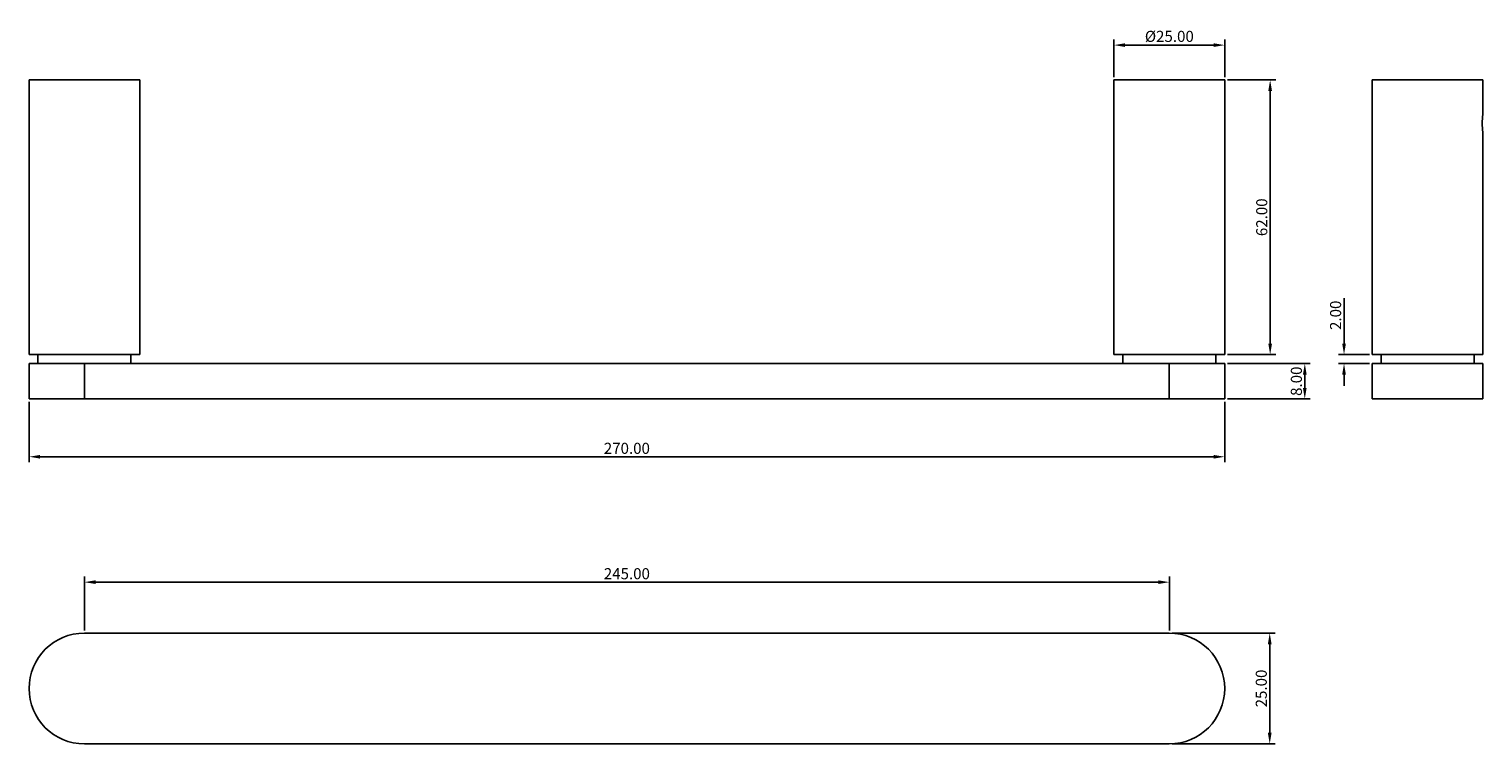
# Model space of a CAD drawing. Units: millimetres. Extents: x -115 to 214, y -60 to 102.
import ezdxf

# ---------------------------------------------------------------- set-up
doc = ezdxf.new("R2010")
doc.units = ezdxf.units.MM
doc.layers.get('0').update_dxf_attribs({"true_color": 0x000000})
doc.styles.add('Arial Regular', font='txt')
doc.dimstyles.new('ISO-25', dxfattribs={"dimtxt": 2.5, "dimasz": 2.5, "dimexe": 1.25, "dimexo": 0.625, "dimtad": 1, "dimtoh": 1, "dimzin": 1, "dimdsep": 46, "dimtxsty": 'Arial Regular', "dimcen": 2.5, "dimadec": 0, "dimazin": 1, "dimtfac": 1, "dimtdec": 4, "dimtix": 1, "dimtofl": 0, "dimtmove": 1, "dimatfit": 3, "dimfxl": 1, "dimtolj": 1, "dimtzin": 1, "dimarcsym": 0})

# ---------------------------------------------------------------- blocks, each defined once
blk = doc.blocks.new('*D1')
at = {"color": 0, "linetype": 'Continuous', "lineweight": -2}
for p, q in [((-102.06, -34.09), (-102.06, -21.97)), ((142.94, -34.09), (142.94, -21.97)), ((140.44, -23.22), (-99.56, -23.22))]:
    blk.add_line(p, q, dxfattribs=at)
at = {"color": 0}
for points in [[(-99.56, -22.8), (-99.56, -23.63), (-102.06, -23.22)], [(140.44, -23.63), (140.44, -22.8), (142.94, -23.22)]]:
    blk.add_solid(points, dxfattribs=at)
at = {"layer": 'Defpoints', "color": 0}
for p in [(-102.06, -23.22), (-102.06, -34.71), (142.94, -34.71)]:
    blk.add_point(p, dxfattribs=at)
at = {"color": 0, "lineweight": 18, "insert": (20.44, -21.31), "char_height": 2.5, "attachment_point": 5, "style": 'Arial Regular'}
blk.add_mtext('\\A1;245.00', dxfattribs=at)
blk = doc.blocks.new('*D2')
at = {"color": 0, "linetype": 'Continuous', "lineweight": -2}
for p, q in [((143.56, -34.71), (166.86, -34.71)), ((165.61, -37.21), (165.61, -57.21)), ((143.56, -59.71), (166.86, -59.71))]:
    blk.add_line(p, q, dxfattribs=at)
at = {"color": 0}
for points in [[(166.03, -37.21), (165.19, -37.21), (165.61, -34.71)], [(165.19, -57.21), (166.03, -57.21), (165.61, -59.71)]]:
    blk.add_solid(points, dxfattribs=at)
at = {"layer": 'Defpoints', "color": 0}
for p in [(142.94, -34.71), (142.94, -59.71), (165.61, -59.71)]:
    blk.add_point(p, dxfattribs=at)
at = {"color": 0, "lineweight": 18, "insert": (163.71, -47.21), "char_height": 2.5, "attachment_point": 5, "rotation": 90, "style": 'Arial Regular'}
blk.add_mtext('\\A1;25.00', dxfattribs=at)
blk = doc.blocks.new('*D3')
at = {"color": 0, "linetype": 'Continuous', "lineweight": -2}
for p, q in [((-114.56, 17.49), (-114.56, 3.83)), ((155.44, 17.49), (155.44, 3.83)), ((-112.06, 5.08), (152.94, 5.08))]:
    blk.add_line(p, q, dxfattribs=at)
at = {"color": 0}
for points in [[(-112.06, 5.49), (-112.06, 4.66), (-114.56, 5.08)], [(152.94, 4.66), (152.94, 5.49), (155.44, 5.08)]]:
    blk.add_solid(points, dxfattribs=at)
at = {"layer": 'Defpoints', "color": 0}
for p in [(-114.56, 18.12), (155.44, 18.12), (155.44, 5.08)]:
    blk.add_point(p, dxfattribs=at)
at = {"color": 0, "lineweight": 18, "insert": (20.44, 6.98), "char_height": 2.5, "attachment_point": 5, "style": 'Arial Regular'}
blk.add_mtext('\\A1;270.00', dxfattribs=at)
blk = doc.blocks.new('*D4')
at = {"color": 0, "linetype": 'Continuous', "lineweight": -2}
for p, q in [((156.06, 26.12), (174.78, 26.12)), ((173.53, 20.62), (173.53, 23.62)), ((156.06, 18.12), (174.78, 18.12))]:
    blk.add_line(p, q, dxfattribs=at)
at = {"color": 0}
for points in [[(173.95, 23.62), (173.11, 23.62), (173.53, 26.12)], [(173.11, 20.62), (173.95, 20.62), (173.53, 18.12)]]:
    blk.add_solid(points, dxfattribs=at)
at = {"layer": 'Defpoints', "color": 0}
for p in [(155.44, 26.12), (173.53, 26.12), (155.44, 18.12)]:
    blk.add_point(p, dxfattribs=at)
at = {"color": 0, "lineweight": 18, "insert": (171.63, 22.12), "char_height": 2.5, "attachment_point": 5, "rotation": 90, "style": 'Arial Regular'}
blk.add_mtext('\\A1;8.00', dxfattribs=at)
blk = doc.blocks.new('*D5')
at = {"color": 0, "linetype": 'Continuous', "lineweight": -2}
for p, q in [((156.06, 90.12), (166.96, 90.12)), ((165.71, 30.62), (165.71, 87.62)), ((156.06, 28.12), (166.96, 28.12))]:
    blk.add_line(p, q, dxfattribs=at)
at = {"color": 0}
for points in [[(166.13, 87.62), (165.29, 87.62), (165.71, 90.12)], [(165.29, 30.62), (166.13, 30.62), (165.71, 28.12)]]:
    blk.add_solid(points, dxfattribs=at)
at = {"layer": 'Defpoints', "color": 0}
for p in [(155.44, 90.12), (165.71, 90.12), (155.44, 28.12)]:
    blk.add_point(p, dxfattribs=at)
at = {"color": 0, "lineweight": 18, "insert": (163.81, 59.12), "char_height": 2.5, "attachment_point": 5, "rotation": 90, "style": 'Arial Regular'}
blk.add_mtext('\\A1;62.00', dxfattribs=at)
blk = doc.blocks.new('*D6')
at = {"color": 0, "linetype": 'Continuous', "lineweight": -2}
for p, q in [((130.44, 90.74), (130.44, 99.22)), ((155.44, 90.74), (155.44, 99.22)), ((132.94, 97.97), (152.94, 97.97))]:
    blk.add_line(p, q, dxfattribs=at)
at = {"color": 0}
for points in [[(132.94, 98.38), (132.94, 97.55), (130.44, 97.97)], [(152.94, 97.55), (152.94, 98.38), (155.44, 97.97)]]:
    blk.add_solid(points, dxfattribs=at)
at = {"layer": 'Defpoints', "color": 0}
for p in [(155.44, 97.97), (130.44, 90.12), (155.44, 90.12)]:
    blk.add_point(p, dxfattribs=at)
at = {"color": 0, "lineweight": 18, "insert": (142.94, 99.94), "char_height": 2.5, "attachment_point": 5, "style": 'Arial Regular'}
blk.add_mtext('\\A1;Ø25.00', dxfattribs=at)
blk = doc.blocks.new('*D7')
at = {"color": 0, "linetype": 'Continuous', "lineweight": -2}
for p, q in [((182.39, 30.62), (182.39, 40.89)), ((188.13, 28.12), (181.14, 28.12)), ((188.13, 26.12), (181.14, 26.12)), ((182.39, 23.62), (182.39, 21.12))]:
    blk.add_line(p, q, dxfattribs=at)
at = {"color": 0}
for points in [[(181.98, 30.62), (182.81, 30.62), (182.39, 28.12)], [(182.81, 23.62), (181.98, 23.62), (182.39, 26.12)]]:
    blk.add_solid(points, dxfattribs=at)
at = {"layer": 'Defpoints', "color": 0}
for p in [(182.39, 28.12), (188.76, 28.12), (188.76, 26.12)]:
    blk.add_point(p, dxfattribs=at)
at = {"color": 0, "lineweight": 18, "insert": (180.49, 37), "char_height": 2.5, "attachment_point": 5, "rotation": 90, "style": 'Arial Regular'}
blk.add_mtext('\\A1;2.00', dxfattribs=at)

msp = doc.modelspace()

# ---------------------------------------------------------------- linework, layer by layer
at = {"color": 18, "linetype": 'Continuous', "lineweight": 25, "true_color": 0x000000}
for p, q in [((-114.562, 90.117), (-89.562, 90.117)), ((-114.562, 90.117), (-114.562, 28.117)), ((-89.562, 28.117), (-89.562, 90.117)), ((130.438, 90.117), (155.438, 90.117)), ((130.438, 90.117), (130.438, 28.117)), ((155.438, 28.117), (155.438, 90.117)), ((188.757, 90.117), (213.757, 90.117)), ((188.757, 90.117), (188.757, 28.117)), ((213.757, 82.292), (213.757, 90.117)), ((213.757, 28.117), (213.757, 78.317)), ((-114.562, 28.117), (-89.562, 28.117)), ((-112.562, 28.117), (-112.562, 26.117)), ((-91.562, 26.117), (-91.562, 28.117)), ((130.438, 28.117), (155.438, 28.117)), ((132.438, 28.117), (132.438, 26.117)), ((153.438, 26.117), (153.438, 28.117)), ((188.757, 28.117), (213.757, 28.117)), ((190.757, 28.117), (190.757, 26.117)), ((211.757, 26.117), (211.757, 28.117)), ((-102.062, 26.117), (-114.562, 26.117)), ((-114.562, 26.117), (-114.562, 18.117)), ((142.938, 26.117), (-102.062, 26.117)), ((-102.062, 18.117), (-102.062, 26.117)), ((155.438, 26.117), (142.938, 26.117)), ((142.938, 18.117), (142.938, 26.117)), ((155.438, 18.117), (155.438, 26.117)), ((213.757, 26.117), (188.757, 26.117)), ((188.757, 18.117), (188.757, 26.117)), ((213.757, 18.117), (213.757, 26.117)), ((-102.062, 18.117), (-114.562, 18.117)), ((142.938, 18.117), (-102.062, 18.117)), ((155.438, 18.117), (142.938, 18.117)), ((213.757, 18.117), (188.757, 18.117)), ((142.938, -34.714), (-102.062, -34.714)), ((-102.062, -59.714), (142.938, -59.714))]:
    msp.add_line(p, q, dxfattribs=at)
for centre, radius, start, end in [((226.172, 80.317), 12.575, 170.96571, 189.15119), ((-102.062, -47.214), 12.5, 90, 270), ((142.938, -47.214), 12.5, 270, 90)]:
    msp.add_arc(centre, radius, start, end, dxfattribs=at)

# ---------------------------------------------------------------- dimensions: what is measured, and where the dimension line sits
at = {"color": 18, "linetype": 'Continuous', "lineweight": 18, "true_color": 0x000000}
dim = msp.add_linear_dim(base=(155.438, 97.968), p1=(130.438, 90.117), p2=(155.438, 90.117), text='Ø<>', dimstyle='ISO-25', override={"dimtxt": 2.5, "dimasz": 2.5, "dimexe": 1.25, "dimexo": 0.625, "dimgap": 0.625, "dimtad": 1, "dimtih": 0, "dimtoh": 0, "dimdec": 2, "dimzin": 1, "dimtxsty": 'Arial Regular', "dimsah": 0, "dimcen": 2.5, "dimazin": 1, "dimtix": 0, "dimtmove": 0, "dimtzin": 1}, dxfattribs=at)
dim.commit()
dim.dimension.update_dxf_attribs({"geometry": '*D6', "text_midpoint": (142.938, 99.938)})
for base, p1, p2, picture, middle in [((165.71, 90.117), (155.438, 28.117), (155.438, 90.117), '*D5', (163.809, 59.117)), ((182.392, 28.117), (188.757, 26.117), (188.757, 28.117), '*D7', (180.491, 37.002)), ((173.53, 26.117), (155.438, 18.117), (155.438, 26.117), '*D4', (171.628, 22.117)), ((165.609, -59.714), (142.938, -34.714), (142.938, -59.714), '*D2', (163.708, -47.214))]:
    dim = msp.add_linear_dim(base=base, p1=p1, p2=p2, angle=90, dimstyle='ISO-25', override={"dimtxt": 2.5, "dimasz": 2.5, "dimexe": 1.25, "dimexo": 0.625, "dimgap": 0.625, "dimtad": 1, "dimtih": 0, "dimtoh": 0, "dimdec": 2, "dimzin": 1, "dimtxsty": 'Arial Regular', "dimsah": 0, "dimcen": 2.5, "dimazin": 1, "dimtix": 0, "dimtmove": 0, "dimtzin": 1}, dxfattribs=at)
    dim.commit()
    dim.dimension.update_dxf_attribs({"geometry": picture, "text_midpoint": middle})
for base, p1, p2, picture, middle in [((155.438, 5.075), (-114.562, 18.117), (155.438, 18.117), '*D3', (20.438, 6.976)), ((-102.062, -23.216), (142.938, -34.714), (-102.062, -34.714), '*D1', (20.438, -21.315))]:
    dim = msp.add_linear_dim(base=base, p1=p1, p2=p2, dimstyle='ISO-25', override={"dimtxt": 2.5, "dimasz": 2.5, "dimexe": 1.25, "dimexo": 0.625, "dimgap": 0.625, "dimtad": 1, "dimtih": 0, "dimtoh": 0, "dimdec": 2, "dimzin": 1, "dimtxsty": 'Arial Regular', "dimsah": 0, "dimcen": 2.5, "dimazin": 1, "dimtix": 0, "dimtmove": 0, "dimtzin": 1}, dxfattribs=at)
    dim.commit()
    dim.dimension.update_dxf_attribs({"geometry": picture, "text_midpoint": middle})

doc.saveas('drawing.dxf')
